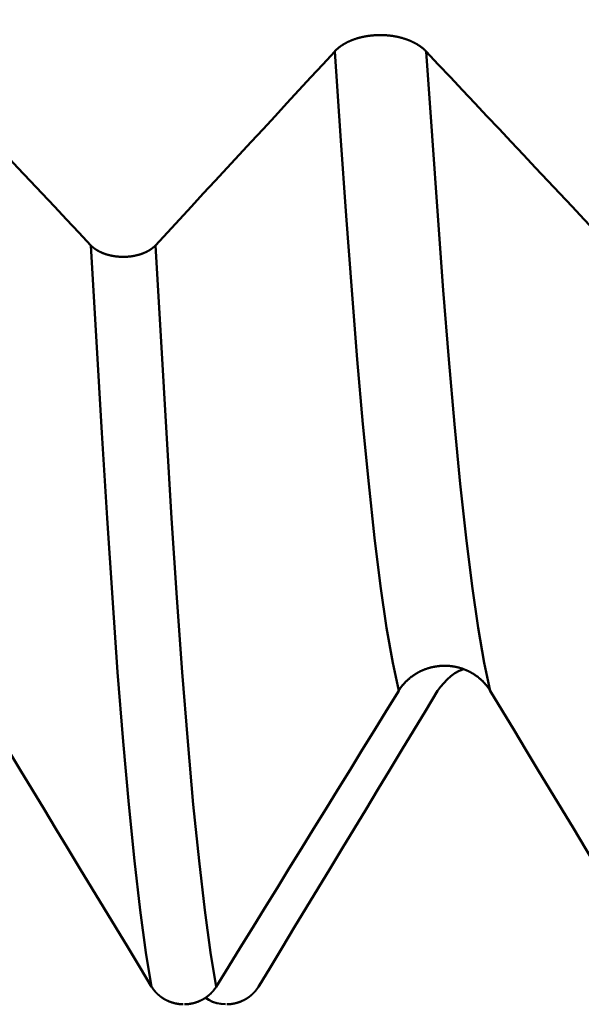
# Model space of a CAD drawing. Extents: x -50 to 107, y -39 to 95.
# Drawn here: x 65 to 66, y -5 to -2 of the extents above; entities that cross this region are included whole.
import ezdxf

# ---------------------------------------------------------------- set-up
doc = ezdxf.new("R2010")
doc.units = 0
doc.header["$PDMODE"] = 1
doc.layers.add('1', color=4, linetype='Continuous', lineweight=50)
doc.layers.add('SK2', color=7, linetype='Continuous', lineweight=25)
doc.styles.add('STANDARD 3.5 mm', font='monos.ttf', dxfattribs={"height": 3.5})
doc.dimstyles.new('AM_DIN', dxfattribs={"dimtxt": 3.5, "dimasz": 2.5, "dimexe": 2, "dimexo": 1, "dimgap": 1, "dimtad": 1, "dimdec": 1, "dimzin": 0, "dimdsep": 46, "dimtxsty": 'STANDARD 3.5 mm', "dimcen": 0.09, "dimadec": 0, "dimazin": 2, "dimtm": 1e-09, "dimtfac": 0.707107, "dimtmove": 0, "dimatfit": 3, "dimfxl": 1, "dimtolj": 1, "dimtzin": 0, "dimlwd": -1, "dimlwe": -1, "dimarcsym": 0})

# ---------------------------------------------------------------- blocks, each defined once
blk = doc.blocks.new('*D10')
at = {"layer": 'DEFPOINTS', "color": 0}
for p in [(69.4564, 5.1175), (-28, -2.6), (69.4564, -20.5)]:
    blk.add_point(p, dxfattribs=at)
at = {"layer": 'SK2', "color": 0}
for p, q in [((69.4564, 4.1175), (69.4564, -32)), ((-28, -3.6), (-28, -32)), ((-25.5, -30), (66.9564, -30))]:
    blk.add_line(p, q, dxfattribs=at)
for points in [[(-25.5, -29.5833), (-25.5, -30.4167), (-28, -30)], [(66.9564, -30.4167), (66.9564, -29.5833), (69.4564, -30)]]:
    blk.add_solid(points, dxfattribs=at)
at = {"layer": 'SK2', "color": 0, "insert": (20.7282, -27.1887), "char_height": 3.5, "attachment_point": 5, "style": 'STANDARD 3.5 mm'}
blk.add_mtext('\\A1;97.5', dxfattribs=at)

msp = doc.modelspace()

# ---------------------------------------------------------------- linework, layer by layer
at = {"layer": '1'}
msp.add_line((65.011, -2.7808), (65.0151, -2.7808), dxfattribs=at)
for points in [[(65.6256, -2.186), (65.6262, -2.1853), (65.6268, -2.1846), (65.6275, -2.184), (65.6281, -2.1833), (65.6288, -2.1827), (65.6294, -2.182), (65.6301, -2.1814), (65.6308, -2.1807), (65.6315, -2.1801), (65.6322, -2.1794), (65.6329, -2.1788), (65.6336, -2.1782), (65.6343, -2.1775), (65.6351, -2.1769), (65.6358, -2.1763), (65.6366, -2.1757), (65.6373, -2.1751), (65.6381, -2.1744), (65.6389, -2.1738), (65.6397, -2.1732), (65.6405, -2.1726), (65.6413, -2.172), (65.6421, -2.1714), (65.6429, -2.1709), (65.6437, -2.1703), (65.6446, -2.1697), (65.6454, -2.1691), (65.6462, -2.1686), (65.6471, -2.168), (65.648, -2.1674), (65.6488, -2.1669), (65.6497, -2.1663), (65.6506, -2.1658), (65.6515, -2.1652), (65.6524, -2.1647), (65.6533, -2.1642), (65.6542, -2.1636), (65.6551, -2.1631), (65.656, -2.1626), (65.657, -2.1621), (65.6579, -2.1616), (65.6589, -2.1611), (65.6598, -2.1606), (65.6608, -2.1601), (65.6617, -2.1596), (65.6627, -2.1591), (65.6637, -2.1586), (65.6647, -2.1581), (65.6657, -2.1577), (65.6667, -2.1572), (65.6677, -2.1568), (65.6687, -2.1563), (65.6697, -2.1558), (65.6707, -2.1554), (65.6718, -2.155), (65.6728, -2.1545), (65.6738, -2.1541), (65.6749, -2.1537), (65.676, -2.1533), (65.677, -2.1528), (65.6781, -2.1524), (65.6792, -2.152), (65.6802, -2.1516), (65.6813, -2.1512), (65.6824, -2.1509), (65.6835, -2.1505), (65.6846, -2.1501), (65.6857, -2.1497), (65.6868, -2.1494), (65.6879, -2.149), (65.689, -2.1487), (65.6902, -2.1483), (65.6913, -2.148), (65.6924, -2.1476), (65.6935, -2.1473), (65.6947, -2.147), (65.6958, -2.1467), (65.697, -2.1464), (65.6981, -2.146), (65.6993, -2.1457), (65.7004, -2.1455), (65.7016, -2.1452), (65.7027, -2.1449), (65.7039, -2.1446), (65.7051, -2.1443), (65.7062, -2.1441), (65.7074, -2.1438), (65.7086, -2.1436), (65.7098, -2.1433), (65.711, -2.1431), (65.7122, -2.1429), (65.7134, -2.1426), (65.7146, -2.1424), (65.7158, -2.1422), (65.717, -2.142), (65.7182, -2.1418), (65.7194, -2.1416), (65.7206, -2.1414), (65.7219, -2.1412), (65.7231, -2.141), (65.7243, -2.1409), (65.7255, -2.1407), (65.7268, -2.1405), (65.728, -2.1404), (65.7292, -2.1402), (65.7305, -2.1401), (65.7317, -2.14), (65.7329, -2.1398), (65.7342, -2.1397), (65.7354, -2.1396), (65.7367, -2.1395), (65.7379, -2.1394), (65.7391, -2.1393), (65.7404, -2.1392), (65.7416, -2.1391), (65.7429, -2.139), (65.7441, -2.1389), (65.7454, -2.1389), (65.7466, -2.1388), (65.7479, -2.1388), (65.7491, -2.1387), (65.7504, -2.1387), (65.7516, -2.1386), (65.7529, -2.1386), (65.7541, -2.1386), (65.7554, -2.1386), (65.7566, -2.1386), (65.7579, -2.1386), (65.7591, -2.1386), (65.7604, -2.1386), (65.7616, -2.1386), (65.7629, -2.1386), (65.7641, -2.1387), (65.7654, -2.1387), (65.7666, -2.1387), (65.7679, -2.1388), (65.7691, -2.1389), (65.7704, -2.1389), (65.7716, -2.139), (65.7729, -2.1391), (65.7741, -2.1391), (65.7754, -2.1392), (65.7766, -2.1393), (65.7779, -2.1394), (65.7791, -2.1395), (65.7804, -2.1396), (65.7816, -2.1398), (65.7828, -2.1399), (65.7841, -2.14), (65.7853, -2.1402), (65.7866, -2.1403), (65.7878, -2.1404), (65.789, -2.1406), (65.7902, -2.1408), (65.7915, -2.1409), (65.7927, -2.1411), (65.7939, -2.1413), (65.7951, -2.1415), (65.7963, -2.1417), (65.7975, -2.1419), (65.7987, -2.1421), (65.7999, -2.1423), (65.8011, -2.1425), (65.8023, -2.1427), (65.8035, -2.1429), (65.8047, -2.1432), (65.8059, -2.1434), (65.8071, -2.1437), (65.8083, -2.1439), (65.8095, -2.1442), (65.8106, -2.1444), (65.8118, -2.1447), (65.813, -2.145), (65.8141, -2.1453), (65.8153, -2.1456), (65.8165, -2.1459), (65.8176, -2.1462), (65.8188, -2.1465), (65.8199, -2.1468), (65.8211, -2.1471), (65.8222, -2.1474), (65.8233, -2.1478), (65.8245, -2.1481), (65.8256, -2.1484), (65.8267, -2.1488), (65.8278, -2.1491), (65.8289, -2.1495), (65.8301, -2.1499), (65.8312, -2.1502), (65.8323, -2.1506), (65.8334, -2.151), (65.8344, -2.1514), (65.8355, -2.1518), (65.8366, -2.1522), (65.8377, -2.1526), (65.8387, -2.153), (65.8398, -2.1534), (65.8409, -2.1538), (65.8419, -2.1542), (65.8429, -2.1546), (65.844, -2.1551), (65.845, -2.1555), (65.846, -2.1559), (65.847, -2.1564), (65.8481, -2.1568), (65.8491, -2.1573), (65.8501, -2.1578), (65.8511, -2.1582), (65.852, -2.1587), (65.853, -2.1592), (65.854, -2.1597), (65.855, -2.1602), (65.8559, -2.1606), (65.8569, -2.1611), (65.8578, -2.1616), (65.8588, -2.1622), (65.8597, -2.1627), (65.8607, -2.1632), (65.8616, -2.1637), (65.8625, -2.1642), (65.8634, -2.1648), (65.8643, -2.1653), (65.8652, -2.1658), (65.8661, -2.1664), (65.867, -2.1669), (65.8679, -2.1675), (65.8687, -2.168), (65.8696, -2.1686), (65.8705, -2.1692), (65.8713, -2.1697), (65.8721, -2.1703), (65.873, -2.1709), (65.8738, -2.1715), (65.8746, -2.1721), (65.8754, -2.1727), (65.8762, -2.1733), (65.877, -2.1739), (65.8778, -2.1745), (65.8786, -2.1751), (65.8794, -2.1757), (65.8801, -2.1763), (65.8809, -2.1769), (65.8816, -2.1775), (65.8823, -2.1781), (65.8831, -2.1788), (65.8838, -2.1794), (65.8845, -2.18), (65.8852, -2.1807), (65.8859, -2.1813), (65.8866, -2.182), (65.8873, -2.1826), (65.888, -2.1833), (65.8886, -2.184), (65.8893, -2.1846), (65.8899, -2.1853), (65.8906, -2.186)], [(64.3906, -2.186), (64.4258, -2.2234), (64.4611, -2.2608), (64.4964, -2.2982), (64.5316, -2.3357), (64.5669, -2.3731), (64.6021, -2.4105), (64.6374, -2.448), (64.6726, -2.4854), (64.7079, -2.5228), (64.7431, -2.5603), (64.7783, -2.5977), (64.8136, -2.6351), (64.8488, -2.6726), (64.884, -2.71), (64.9193, -2.7475)], [(65.1063, -2.7475), (65.141, -2.71), (65.1757, -2.6726), (65.2103, -2.6352), (65.245, -2.5978), (65.2796, -2.5604), (65.3143, -2.5229), (65.3489, -2.4855), (65.3835, -2.4481), (65.4181, -2.4107), (65.4527, -2.3732), (65.4873, -2.3358), (65.5219, -2.2983), (65.5565, -2.2609), (65.591, -2.2234), (65.6256, -2.186)], [(65.8111, -4.0372), (65.7937, -3.9563), (65.7762, -3.8549), (65.7587, -3.7341), (65.7413, -3.5947), (65.7241, -3.4379), (65.7074, -3.265), (65.6912, -3.078), (65.6753, -2.8771), (65.6592, -2.6616), (65.6426, -2.4308), (65.6256, -2.186)], [(65.8906, -2.186), (65.9258, -2.2234), (65.9611, -2.2608), (65.9964, -2.2982), (66.0316, -2.3357), (66.0669, -2.3731), (66.1021, -2.4105), (66.1374, -2.448), (66.1726, -2.4854), (66.2079, -2.5228), (66.2431, -2.5603), (66.2783, -2.5977), (66.3136, -2.6351), (66.3488, -2.6726), (66.384, -2.71), (66.4193, -2.7475)], [(66.0761, -4.0372), (66.0587, -3.9563), (66.0412, -3.8549), (66.0237, -3.7341), (66.0063, -3.5947), (65.9891, -3.4379), (65.9724, -3.265), (65.9562, -3.078), (65.9403, -2.8771), (65.9242, -2.6616), (65.9076, -2.4308), (65.8906, -2.186)], [(65.0953, -4.8942), (65.0788, -4.7947), (65.0621, -4.6728), (65.0455, -4.5295), (65.029, -4.3661), (65.0127, -4.1837), (64.9968, -3.9835), (64.9814, -3.7678), (64.9662, -3.537), (64.951, -3.2904), (64.9354, -3.0268), (64.9193, -2.7475)], [(64.9193, -2.7475), (64.9195, -2.7477), (64.9197, -2.7479), (64.9199, -2.7481), (64.9202, -2.7484), (64.9204, -2.7486), (64.9206, -2.7488), (64.9208, -2.7491), (64.9211, -2.7493), (64.9213, -2.7495), (64.9215, -2.7497), (64.9218, -2.75), (64.922, -2.7502), (64.9222, -2.7504), (64.9225, -2.7506), (64.9227, -2.7509), (64.923, -2.7511), (64.9232, -2.7513), (64.9234, -2.7515), (64.9237, -2.7517), (64.9239, -2.752), (64.9242, -2.7522), (64.9244, -2.7524), (64.9247, -2.7526), (64.9249, -2.7528), (64.9252, -2.7531), (64.9254, -2.7533), (64.9257, -2.7535), (64.926, -2.7537), (64.9262, -2.7539), (64.9265, -2.7541), (64.9267, -2.7544), (64.927, -2.7546), (64.9273, -2.7548), (64.9275, -2.755), (64.9278, -2.7552), (64.9281, -2.7554), (64.9283, -2.7556), (64.9286, -2.7558), (64.9289, -2.756), (64.9292, -2.7563), (64.9294, -2.7565), (64.9297, -2.7567), (64.93, -2.7569), (64.9303, -2.7571), (64.9306, -2.7573), (64.9309, -2.7575), (64.9311, -2.7577), (64.9314, -2.7579), (64.9317, -2.7581), (64.932, -2.7583), (64.9323, -2.7585), (64.9326, -2.7587), (64.9329, -2.7589), (64.9332, -2.7591), (64.9335, -2.7593), (64.9338, -2.7595), (64.934, -2.7597), (64.9343, -2.7599), (64.9346, -2.7601), (64.9349, -2.7603), (64.9352, -2.7605), (64.9356, -2.7607), (64.9359, -2.7608), (64.9362, -2.761), (64.9365, -2.7612), (64.9368, -2.7614), (64.9371, -2.7616), (64.9374, -2.7618), (64.9377, -2.762), (64.938, -2.7622), (64.9383, -2.7624), (64.9386, -2.7625), (64.939, -2.7627), (64.9393, -2.7629), (64.9396, -2.7631), (64.9399, -2.7633), (64.9402, -2.7635), (64.9406, -2.7636), (64.9409, -2.7638), (64.9412, -2.764), (64.9415, -2.7642), (64.9419, -2.7643), (64.9422, -2.7645), (64.9425, -2.7647), (64.9428, -2.7649), (64.9432, -2.765), (64.9435, -2.7652), (64.9438, -2.7654), (64.9442, -2.7655), (64.9445, -2.7657), (64.9448, -2.7659), (64.9452, -2.7661), (64.9455, -2.7662), (64.9459, -2.7664), (64.9462, -2.7666), (64.9465, -2.7667), (64.9469, -2.7669), (64.9472, -2.767), (64.9476, -2.7672), (64.9479, -2.7674), (64.9483, -2.7675), (64.9486, -2.7677), (64.949, -2.7678), (64.9493, -2.768), (64.9497, -2.7682), (64.95, -2.7683), (64.9504, -2.7685), (64.9507, -2.7686), (64.9511, -2.7688), (64.9514, -2.7689), (64.9518, -2.7691), (64.9522, -2.7692), (64.9525, -2.7694), (64.9529, -2.7695), (64.9533, -2.7697), (64.9536, -2.7698), (64.954, -2.77), (64.9543, -2.7701), (64.9547, -2.7703), (64.9551, -2.7704), (64.9554, -2.7706), (64.9558, -2.7707), (64.9562, -2.7709), (64.9566, -2.771), (64.9569, -2.7711), (64.9573, -2.7713), (64.9577, -2.7714), (64.9581, -2.7715), (64.9584, -2.7717), (64.9588, -2.7718), (64.9592, -2.772), (64.9596, -2.7721), (64.9603, -2.7723), (64.9611, -2.7726), (64.9618, -2.7729), (64.9626, -2.7731), (64.9634, -2.7734), (64.9642, -2.7736), (64.9649, -2.7739), (64.9657, -2.7741), (64.9665, -2.7743), (64.9673, -2.7746), (64.9681, -2.7748), (64.9689, -2.775), (64.9697, -2.7752), (64.9705, -2.7754), (64.9713, -2.7756), (64.9721, -2.7758), (64.9729, -2.776), (64.9737, -2.7762), (64.9745, -2.7764), (64.9749, -2.7765), (64.9753, -2.7766), (64.9761, -2.7768), (64.9769, -2.777), (64.9777, -2.7772), (64.9786, -2.7773), (64.9794, -2.7775), (64.9802, -2.7777), (64.981, -2.7778), (64.9819, -2.778), (64.9827, -2.7781), (64.9835, -2.7783), (64.9844, -2.7784), (64.9852, -2.7786), (64.9861, -2.7787), (64.9869, -2.7788), (64.9878, -2.779), (64.9886, -2.7791), (64.9895, -2.7792), (64.9903, -2.7793), (64.9912, -2.7794), (64.992, -2.7795), (64.9929, -2.7796), (64.9937, -2.7797), (64.9946, -2.7798), (64.9954, -2.7799), (64.9963, -2.78), (64.9972, -2.7801), (64.998, -2.7802), (64.9989, -2.7802), (64.9998, -2.7803), (65.0006, -2.7804), (65.0015, -2.7804), (65.0023, -2.7805), (65.0032, -2.7805), (65.0041, -2.7806), (65.0049, -2.7806), (65.0058, -2.7807), (65.0067, -2.7807), (65.0075, -2.7807), (65.0084, -2.7808), (65.0093, -2.7808), (65.0101, -2.7808), (65.011, -2.7808)], [(65.0151, -2.7808), (65.0159, -2.7808), (65.0168, -2.7808), (65.0177, -2.7808), (65.0185, -2.7807), (65.0194, -2.7807), (65.0203, -2.7807), (65.0211, -2.7806), (65.022, -2.7806), (65.0228, -2.7805), (65.0237, -2.7805), (65.0246, -2.7804), (65.0254, -2.7804), (65.0263, -2.7803), (65.0272, -2.7802), (65.028, -2.7802), (65.0289, -2.7801), (65.0297, -2.78), (65.0306, -2.7799), (65.0315, -2.7798), (65.0323, -2.7797), (65.0332, -2.7797), (65.034, -2.7795), (65.0349, -2.7794), (65.0357, -2.7793), (65.0366, -2.7792), (65.0374, -2.7791), (65.0383, -2.779), (65.0391, -2.7788), (65.04, -2.7787), (65.0408, -2.7786), (65.0416, -2.7784), (65.0425, -2.7783), (65.0433, -2.7781), (65.0441, -2.778), (65.045, -2.7778), (65.0458, -2.7777), (65.0466, -2.7775), (65.0474, -2.7773), (65.0483, -2.7772), (65.0491, -2.777), (65.0499, -2.7768), (65.0507, -2.7766), (65.0515, -2.7764), (65.0523, -2.7763), (65.0531, -2.7761), (65.0539, -2.7759), (65.0547, -2.7756), (65.0555, -2.7754), (65.0563, -2.7752), (65.0571, -2.775), (65.0579, -2.7748), (65.0587, -2.7746), (65.0595, -2.7743), (65.0602, -2.7741), (65.061, -2.7739), (65.0618, -2.7736), (65.0626, -2.7734), (65.0633, -2.7731), (65.0641, -2.7729), (65.0645, -2.7727), (65.0649, -2.7726), (65.0652, -2.7725), (65.0656, -2.7724), (65.066, -2.7722), (65.0664, -2.7721), (65.0668, -2.772), (65.0671, -2.7718), (65.0675, -2.7717), (65.0679, -2.7715), (65.0683, -2.7714), (65.0686, -2.7713), (65.069, -2.7711), (65.0694, -2.771), (65.0697, -2.7709), (65.0701, -2.7707), (65.0705, -2.7706), (65.0708, -2.7704), (65.0712, -2.7703), (65.0716, -2.7701), (65.0719, -2.77), (65.0723, -2.7698), (65.0727, -2.7697), (65.073, -2.7695), (65.0734, -2.7694), (65.0737, -2.7692), (65.0741, -2.7691), (65.0745, -2.7689), (65.0748, -2.7688), (65.0752, -2.7686), (65.0755, -2.7685), (65.0759, -2.7683), (65.0762, -2.7682), (65.0766, -2.768), (65.0769, -2.7679), (65.0773, -2.7677), (65.0776, -2.7675), (65.078, -2.7674), (65.0783, -2.7672), (65.0787, -2.767), (65.079, -2.7669), (65.0793, -2.7667), (65.0797, -2.7666), (65.08, -2.7664), (65.0804, -2.7662), (65.0807, -2.7661), (65.081, -2.7659), (65.0814, -2.7657), (65.0817, -2.7656), (65.082, -2.7654), (65.0824, -2.7652), (65.0827, -2.765), (65.083, -2.7649), (65.0833, -2.7647), (65.0837, -2.7645), (65.084, -2.7643), (65.0843, -2.7642), (65.0846, -2.764), (65.085, -2.7638), (65.0853, -2.7636), (65.0856, -2.7635), (65.0859, -2.7633), (65.0862, -2.7631), (65.0865, -2.7629), (65.0869, -2.7627), (65.0872, -2.7625), (65.0875, -2.7624), (65.0878, -2.7622), (65.0881, -2.762), (65.0884, -2.7618), (65.0887, -2.7616), (65.089, -2.7614), (65.0893, -2.7612), (65.0896, -2.761), (65.0899, -2.7608), (65.0902, -2.7607), (65.0905, -2.7605), (65.0908, -2.7603), (65.0911, -2.7601), (65.0914, -2.7599), (65.0917, -2.7597), (65.092, -2.7595), (65.0923, -2.7593), (65.0926, -2.7591), (65.0929, -2.7589), (65.0932, -2.7587), (65.0935, -2.7585), (65.0938, -2.7583), (65.0941, -2.7581), (65.0943, -2.7579), (65.0946, -2.7577), (65.0949, -2.7575), (65.0952, -2.7573), (65.0955, -2.7571), (65.0957, -2.7569), (65.096, -2.7567), (65.0963, -2.7565), (65.0966, -2.7562), (65.0968, -2.756), (65.0971, -2.7558), (65.0974, -2.7556), (65.0976, -2.7554), (65.0979, -2.7552), (65.0982, -2.755), (65.0984, -2.7548), (65.0987, -2.7546), (65.099, -2.7543), (65.0992, -2.7541), (65.0995, -2.7539), (65.0997, -2.7537), (65.1, -2.7535), (65.1003, -2.7533), (65.1005, -2.7531), (65.1008, -2.7528), (65.101, -2.7526), (65.1013, -2.7524), (65.1015, -2.7522), (65.1018, -2.752), (65.102, -2.7517), (65.1022, -2.7515), (65.1025, -2.7513), (65.1027, -2.7511), (65.103, -2.7509), (65.1032, -2.7506), (65.1034, -2.7504), (65.1037, -2.7502), (65.1039, -2.75), (65.1041, -2.7497), (65.1044, -2.7495), (65.1046, -2.7493), (65.1048, -2.7491), (65.105, -2.7488), (65.1053, -2.7486), (65.1055, -2.7484), (65.1057, -2.7481), (65.1059, -2.7479), (65.1061, -2.7477), (65.1063, -2.7475)], [(65.2823, -4.8942), (65.2658, -4.7947), (65.2492, -4.6728), (65.2326, -4.5295), (65.216, -4.3661), (65.1997, -4.1837), (65.1838, -3.9835), (65.1684, -3.7678), (65.1533, -3.537), (65.1381, -3.2904), (65.1224, -3.0268), (65.1063, -2.7475)], [(66.0761, -4.0372), (66.0755, -4.0361), (66.0748, -4.0351), (66.0742, -4.0341), (66.0735, -4.0331), (66.0729, -4.0321), (66.0722, -4.0311), (66.0715, -4.0301), (66.0709, -4.0291), (66.0702, -4.0282), (66.0695, -4.0272), (66.0688, -4.0262), (66.068, -4.0252), (66.0673, -4.0243), (66.0666, -4.0233), (66.0658, -4.0224), (66.0651, -4.0214), (66.0643, -4.0205), (66.0635, -4.0196), (66.0628, -4.0186), (66.062, -4.0177), (66.0612, -4.0168), (66.0604, -4.0159), (66.0596, -4.015), (66.0587, -4.0141), (66.0579, -4.0132), (66.0571, -4.0123), (66.0562, -4.0114), (66.0554, -4.0106), (66.0545, -4.0097), (66.0537, -4.0089), (66.0528, -4.008), (66.0519, -4.0072), (66.0511, -4.0063), (66.0502, -4.0055), (66.0493, -4.0047), (66.0484, -4.0039), (66.0474, -4.0031), (66.0465, -4.0023), (66.0456, -4.0015), (66.0447, -4.0007), (66.0437, -3.9999), (66.0428, -3.9992), (66.0418, -3.9984), (66.0409, -3.9976), (66.0399, -3.9969), (66.0389, -3.9962), (66.038, -3.9954), (66.037, -3.9947), (66.036, -3.994), (66.035, -3.9933), (66.034, -3.9926), (66.033, -3.9919), (66.0319, -3.9912), (66.0309, -3.9905), (66.0299, -3.9898), (66.0288, -3.9892), (66.0278, -3.9885), (66.0267, -3.9879), (66.0257, -3.9872), (66.0246, -3.9866), (66.0236, -3.986), (66.0225, -3.9854), (66.0214, -3.9848), (66.0203, -3.9842), (66.0192, -3.9836), (66.0182, -3.983), (66.0171, -3.9824), (66.016, -3.9819), (66.0148, -3.9813), (66.0137, -3.9807), (66.0126, -3.9802), (66.0115, -3.9797), (66.0104, -3.9792), (66.0092, -3.9786), (66.0081, -3.9781), (66.007, -3.9777), (66.0058, -3.9772), (66.0047, -3.9767), (66.0035, -3.9762), (66.0024, -3.9758), (66.0012, -3.9753), (66.0001, -3.9749), (65.9989, -3.9745), (65.9977, -3.974), (65.9966, -3.9736), (65.9954, -3.9732), (65.9942, -3.9728), (65.993, -3.9725), (65.9919, -3.9721), (65.9907, -3.9717), (65.9895, -3.9714), (65.9883, -3.971), (65.9871, -3.9707), (65.9859, -3.9703), (65.9847, -3.97), (65.9834, -3.9697), (65.9822, -3.9694), (65.981, -3.9691), (65.9798, -3.9688), (65.9786, -3.9686), (65.9773, -3.9683), (65.9761, -3.968), (65.9749, -3.9678), (65.9737, -3.9676), (65.9724, -3.9673), (65.9712, -3.9671), (65.9699, -3.9669), (65.9687, -3.9667), (65.9675, -3.9665), (65.9662, -3.9664), (65.965, -3.9662), (65.9637, -3.966), (65.9625, -3.9659), (65.9613, -3.9657), (65.96, -3.9656), (65.9588, -3.9655), (65.9575, -3.9654), (65.9563, -3.9653), (65.955, -3.9652), (65.9538, -3.9651), (65.9525, -3.965), (65.9513, -3.965), (65.95, -3.9649), (65.9488, -3.9649), (65.9475, -3.9649), (65.9463, -3.9648), (65.945, -3.9648), (65.9438, -3.9648), (65.9425, -3.9648), (65.9413, -3.9649), (65.94, -3.9649), (65.9388, -3.9649), (65.9375, -3.965), (65.9363, -3.965), (65.935, -3.9651), (65.9338, -3.9652), (65.9325, -3.9652), (65.9313, -3.9653), (65.93, -3.9655), (65.9288, -3.9656), (65.9275, -3.9657), (65.9263, -3.9658), (65.925, -3.966), (65.9238, -3.9661), (65.9225, -3.9663), (65.9213, -3.9665), (65.92, -3.9666), (65.9188, -3.9668), (65.9176, -3.967), (65.9163, -3.9672), (65.9151, -3.9675), (65.9139, -3.9677), (65.9126, -3.9679), (65.9114, -3.9682), (65.9102, -3.9684), (65.909, -3.9687), (65.9077, -3.969), (65.9065, -3.9692), (65.9053, -3.9695), (65.9041, -3.9698), (65.9029, -3.9702), (65.9017, -3.9705), (65.9005, -3.9708), (65.8993, -3.9711), (65.8981, -3.9715), (65.8969, -3.9719), (65.8957, -3.9722), (65.8946, -3.9726), (65.8934, -3.973), (65.8922, -3.9734), (65.891, -3.9738), (65.8898, -3.9742), (65.8887, -3.9746), (65.8875, -3.9751), (65.8863, -3.9755), (65.8852, -3.976), (65.884, -3.9764), (65.8829, -3.9769), (65.8817, -3.9774), (65.8806, -3.9778), (65.8794, -3.9783), (65.8783, -3.9788), (65.8772, -3.9794), (65.8761, -3.9799), (65.8749, -3.9804), (65.8738, -3.9809), (65.8727, -3.9815), (65.8716, -3.982), (65.8705, -3.9826), (65.8694, -3.9832), (65.8683, -3.9838), (65.8672, -3.9843), (65.8661, -3.9849), (65.865, -3.9855), (65.864, -3.9862), (65.8629, -3.9868), (65.8618, -3.9874), (65.8608, -3.988), (65.8597, -3.9887), (65.8587, -3.9893), (65.8577, -3.99), (65.8566, -3.9907), (65.8556, -3.9913), (65.8546, -3.992), (65.8536, -3.9927), (65.8526, -3.9934), (65.8516, -3.9941), (65.8506, -3.9948), (65.8496, -3.9955), (65.8486, -3.9963), (65.8476, -3.997), (65.8467, -3.9978), (65.8457, -3.9985), (65.8448, -3.9993), (65.8438, -4), (65.8429, -4.0008), (65.8419, -4.0016), (65.841, -4.0024), (65.8401, -4.0032), (65.8391, -4.004), (65.8382, -4.0048), (65.8373, -4.0056), (65.8364, -4.0064), (65.8355, -4.0073), (65.8347, -4.0081), (65.8338, -4.009), (65.8329, -4.0098), (65.832, -4.0107), (65.8312, -4.0115), (65.8303, -4.0124), (65.8295, -4.0133), (65.8287, -4.0142), (65.8278, -4.0151), (65.827, -4.0159), (65.8262, -4.0168), (65.8254, -4.0178), (65.8246, -4.0187), (65.8238, -4.0196), (65.8231, -4.0205), (65.8223, -4.0214), (65.8215, -4.0224), (65.8208, -4.0233), (65.82, -4.0243), (65.8193, -4.0252), (65.8186, -4.0262), (65.8179, -4.0271), (65.8171, -4.0281), (65.8164, -4.0291), (65.8157, -4.0301), (65.815, -4.0311), (65.8144, -4.0321), (65.8137, -4.0331), (65.813, -4.0341), (65.8124, -4.0351), (65.8117, -4.0361), (65.8111, -4.0372)], [(65.9239, -4.0372), (65.9326, -4.0262), (65.9415, -4.0153), (65.9511, -4.0049), (65.9617, -3.9951), (65.9734, -3.9863), (65.9862, -3.9793), (66, -3.9749)], [(65.0953, -4.8942), (65.0606, -4.8371), (65.0259, -4.78), (64.9913, -4.7228), (64.9566, -4.6657), (64.922, -4.6086), (64.8874, -4.5515), (64.8527, -4.4944), (64.8181, -4.4372), (64.7835, -4.3801), (64.7489, -4.323), (64.7143, -4.2658), (64.6797, -4.2087), (64.6452, -4.1515), (64.6106, -4.0943), (64.5761, -4.0372)], [(65.8111, -4.0372), (65.7758, -4.0943), (65.7405, -4.1514), (65.7053, -4.2085), (65.67, -4.2657), (65.6348, -4.3228), (65.5995, -4.3799), (65.5643, -4.437), (65.529, -4.4942), (65.4938, -4.5513), (65.4585, -4.6085), (65.4233, -4.6656), (65.388, -4.7227), (65.3528, -4.7799), (65.3176, -4.837), (65.2823, -4.8942)], [(65.4047, -4.8942), (65.4394, -4.8371), (65.4741, -4.78), (65.5087, -4.7228), (65.5434, -4.6657), (65.578, -4.6086), (65.6126, -4.5515), (65.6473, -4.4944), (65.6819, -4.4372), (65.7165, -4.3801), (65.7511, -4.323), (65.7857, -4.2658), (65.8203, -4.2087), (65.8548, -4.1515), (65.8894, -4.0943), (65.9239, -4.0372)], [(66.5953, -4.8942), (66.5606, -4.8371), (66.5259, -4.78), (66.4913, -4.7228), (66.4566, -4.6657), (66.422, -4.6086), (66.3874, -4.5515), (66.3527, -4.4944), (66.3181, -4.4372), (66.2835, -4.3801), (66.2489, -4.323), (66.2143, -4.2658), (66.1797, -4.2087), (66.1452, -4.1515), (66.1106, -4.0943), (66.0761, -4.0372)], [(65.1866, -4.9451), (65.1861, -4.9451), (65.1857, -4.9451), (65.1853, -4.9451), (65.1848, -4.945), (65.1844, -4.945), (65.184, -4.945), (65.1835, -4.945), (65.1831, -4.945), (65.1827, -4.9449), (65.1822, -4.9449), (65.1818, -4.9449), (65.1814, -4.9449), (65.1809, -4.9448), (65.1805, -4.9448), (65.1801, -4.9448), (65.1796, -4.9447), (65.1792, -4.9447), (65.1788, -4.9447), (65.1783, -4.9446), (65.1779, -4.9446), (65.1775, -4.9446), (65.1771, -4.9445), (65.1766, -4.9445), (65.1762, -4.9444), (65.1758, -4.9444), (65.1753, -4.9443), (65.1749, -4.9443), (65.1745, -4.9442), (65.174, -4.9442), (65.1736, -4.9441), (65.1732, -4.9441), (65.1727, -4.944), (65.1723, -4.9439), (65.1719, -4.9439), (65.1715, -4.9438), (65.171, -4.9437), (65.1706, -4.9437), (65.1702, -4.9436), (65.1697, -4.9435), (65.1693, -4.9435), (65.1689, -4.9434), (65.1685, -4.9433), (65.168, -4.9432), (65.1676, -4.9431), (65.1672, -4.9431), (65.1667, -4.943), (65.1663, -4.9429), (65.1659, -4.9428), (65.1655, -4.9427), (65.165, -4.9426), (65.1646, -4.9426), (65.1642, -4.9425), (65.1638, -4.9424), (65.1634, -4.9423), (65.1629, -4.9422), (65.1625, -4.9421), (65.1621, -4.942), (65.1617, -4.9419), (65.1612, -4.9418), (65.1608, -4.9417), (65.1604, -4.9416), (65.16, -4.9415), (65.1596, -4.9413), (65.1592, -4.9412), (65.1587, -4.9411), (65.1583, -4.941), (65.1579, -4.9409), (65.1575, -4.9408), (65.1571, -4.9407), (65.1567, -4.9405), (65.1562, -4.9404), (65.1558, -4.9403), (65.1554, -4.9402), (65.155, -4.94), (65.1546, -4.9399), (65.1542, -4.9398), (65.1538, -4.9397), (65.1534, -4.9395), (65.153, -4.9394), (65.1526, -4.9393), (65.1521, -4.9391), (65.1517, -4.939), (65.1513, -4.9388), (65.1509, -4.9387), (65.1505, -4.9386), (65.1501, -4.9384), (65.1497, -4.9383), (65.1493, -4.9381), (65.1489, -4.938), (65.1485, -4.9378), (65.1481, -4.9377), (65.1477, -4.9375), (65.1473, -4.9374), (65.1469, -4.9372), (65.1465, -4.937), (65.1461, -4.9369), (65.1457, -4.9367), (65.1453, -4.9366), (65.1449, -4.9364), (65.1445, -4.9362), (65.1441, -4.936), (65.1437, -4.9359), (65.1433, -4.9357), (65.143, -4.9355), (65.1426, -4.9354), (65.1422, -4.9352), (65.1418, -4.935), (65.1414, -4.9348), (65.141, -4.9346), (65.1406, -4.9345), (65.1402, -4.9343), (65.1398, -4.9341), (65.1394, -4.9339), (65.1391, -4.9337), (65.1387, -4.9335), (65.1383, -4.9333), (65.1379, -4.9332), (65.1375, -4.933), (65.1371, -4.9328), (65.1368, -4.9326), (65.1364, -4.9324), (65.136, -4.9322), (65.1356, -4.932), (65.1352, -4.9318), (65.1349, -4.9316), (65.1345, -4.9314), (65.1341, -4.9311), (65.1337, -4.9309), (65.1334, -4.9307), (65.133, -4.9305), (65.1326, -4.9303), (65.1323, -4.9301), (65.1319, -4.9299), (65.1315, -4.9297), (65.1311, -4.9294), (65.1308, -4.9292), (65.1304, -4.929), (65.13, -4.9288), (65.1297, -4.9286), (65.1293, -4.9283), (65.129, -4.9281), (65.1286, -4.9279), (65.1282, -4.9277), (65.1279, -4.9274), (65.1275, -4.9272), (65.1272, -4.927), (65.1268, -4.9267), (65.1265, -4.9265), (65.1261, -4.9263), (65.1257, -4.926), (65.1254, -4.9258), (65.125, -4.9255), (65.1247, -4.9253), (65.1243, -4.9251), (65.124, -4.9248), (65.1237, -4.9246), (65.1233, -4.9243), (65.123, -4.9241), (65.1226, -4.9238), (65.1223, -4.9236), (65.1219, -4.9233), (65.1216, -4.9231), (65.1213, -4.9228), (65.1209, -4.9226), (65.1206, -4.9223), (65.1203, -4.922), (65.1199, -4.9218), (65.1196, -4.9215), (65.1193, -4.9213), (65.1189, -4.921), (65.1186, -4.9207), (65.1183, -4.9205), (65.118, -4.9202), (65.1176, -4.9199), (65.1173, -4.9197), (65.117, -4.9194), (65.1167, -4.9191), (65.1163, -4.9189), (65.116, -4.9186), (65.1157, -4.9183), (65.1154, -4.918), (65.1151, -4.9177), (65.1148, -4.9175), (65.1145, -4.9172), (65.1141, -4.9169), (65.1138, -4.9166), (65.1135, -4.9163), (65.1132, -4.9161), (65.1129, -4.9158), (65.1126, -4.9155), (65.1123, -4.9152), (65.112, -4.9149), (65.1117, -4.9146), (65.1114, -4.9143), (65.1111, -4.914), (65.1108, -4.9137), (65.1105, -4.9134), (65.1102, -4.9131), (65.1099, -4.9128), (65.1096, -4.9125), (65.1093, -4.9122), (65.109, -4.9119), (65.1087, -4.9116), (65.1084, -4.9113), (65.1081, -4.911), (65.1079, -4.9107), (65.1076, -4.9104), (65.1073, -4.9101), (65.107, -4.9098), (65.1067, -4.9095), (65.1064, -4.9092), (65.1062, -4.9088), (65.1059, -4.9085), (65.1056, -4.9082), (65.1053, -4.9079), (65.1051, -4.9076), (65.1048, -4.9073), (65.1045, -4.9069), (65.1042, -4.9066), (65.104, -4.9063), (65.1037, -4.906), (65.1034, -4.9057), (65.1032, -4.9053), (65.1029, -4.905), (65.1027, -4.9047), (65.1024, -4.9044), (65.1021, -4.904), (65.1019, -4.9037), (65.1016, -4.9034), (65.1014, -4.903), (65.1011, -4.9027), (65.1009, -4.9024), (65.1006, -4.902), (65.1004, -4.9017), (65.1001, -4.9014), (65.0999, -4.901), (65.0996, -4.9007), (65.0994, -4.9004), (65.0991, -4.9), (65.0989, -4.8997), (65.0987, -4.8994), (65.0984, -4.899), (65.0982, -4.8987), (65.098, -4.8983), (65.0977, -4.898), (65.0975, -4.8976), (65.0973, -4.8973), (65.097, -4.8969), (65.0968, -4.8966), (65.0966, -4.8963), (65.0964, -4.8959), (65.0962, -4.8956), (65.0959, -4.8952), (65.0957, -4.8949), (65.0955, -4.8945), (65.0953, -4.8942)], [(65.2823, -4.8942), (65.2821, -4.8945), (65.2819, -4.8949), (65.2817, -4.8952), (65.2815, -4.8956), (65.2812, -4.8959), (65.281, -4.8963), (65.2808, -4.8966), (65.2806, -4.897), (65.2803, -4.8973), (65.2801, -4.8976), (65.2799, -4.898), (65.2796, -4.8983), (65.2794, -4.8987), (65.2792, -4.899), (65.2789, -4.8994), (65.2787, -4.8997), (65.2784, -4.9), (65.2782, -4.9004), (65.2779, -4.9007), (65.2777, -4.901), (65.2774, -4.9014), (65.2772, -4.9017), (65.2769, -4.9021), (65.2767, -4.9024), (65.2764, -4.9027), (65.2762, -4.903), (65.2759, -4.9034), (65.2757, -4.9037), (65.2754, -4.904), (65.2751, -4.9044), (65.2749, -4.9047), (65.2746, -4.905), (65.2744, -4.9053), (65.2741, -4.9057), (65.2738, -4.906), (65.2735, -4.9063), (65.2733, -4.9066), (65.273, -4.907), (65.2727, -4.9073), (65.2725, -4.9076), (65.2722, -4.9079), (65.2719, -4.9082), (65.2716, -4.9085), (65.2713, -4.9089), (65.2711, -4.9092), (65.2708, -4.9095), (65.2705, -4.9098), (65.2702, -4.9101), (65.2699, -4.9104), (65.2696, -4.9107), (65.2693, -4.911), (65.269, -4.9113), (65.2688, -4.9116), (65.2685, -4.9119), (65.2682, -4.9122), (65.2679, -4.9125), (65.2676, -4.9128), (65.2673, -4.9131), (65.267, -4.9134), (65.2667, -4.9137), (65.2664, -4.914), (65.2661, -4.9143), (65.2658, -4.9146), (65.2655, -4.9149), (65.2652, -4.9152), (65.2648, -4.9155), (65.2645, -4.9158), (65.2642, -4.9161), (65.2639, -4.9163), (65.2636, -4.9166), (65.2633, -4.9169), (65.263, -4.9172), (65.2627, -4.9175), (65.2623, -4.9177), (65.262, -4.918), (65.2617, -4.9183), (65.2614, -4.9186), (65.2611, -4.9189), (65.2607, -4.9191), (65.2604, -4.9194), (65.2601, -4.9197), (65.2598, -4.9199), (65.2594, -4.9202), (65.2591, -4.9205), (65.2588, -4.9207), (65.2585, -4.921), (65.2581, -4.9213), (65.2578, -4.9215), (65.2575, -4.9218), (65.2571, -4.922), (65.2568, -4.9223), (65.2564, -4.9226), (65.2561, -4.9228), (65.2558, -4.9231), (65.2554, -4.9233), (65.2551, -4.9236), (65.2547, -4.9238), (65.2544, -4.9241), (65.2541, -4.9243), (65.2537, -4.9246), (65.2534, -4.9248), (65.253, -4.925), (65.2527, -4.9253), (65.2523, -4.9255), (65.252, -4.9258), (65.2516, -4.926), (65.2512, -4.9263), (65.2509, -4.9265), (65.2505, -4.9267), (65.2502, -4.927), (65.2498, -4.9272), (65.2495, -4.9274), (65.2491, -4.9276), (65.2487, -4.9279), (65.2484, -4.9281), (65.248, -4.9283), (65.2476, -4.9286), (65.2473, -4.9288), (65.2469, -4.929), (65.2465, -4.9292), (65.2462, -4.9294), (65.2458, -4.9297), (65.2454, -4.9299), (65.2451, -4.9301), (65.2447, -4.9303), (65.2443, -4.9305), (65.2439, -4.9307), (65.2436, -4.9309), (65.2432, -4.9311), (65.2428, -4.9313), (65.2424, -4.9316), (65.2421, -4.9318), (65.2417, -4.932), (65.2413, -4.9322), (65.2409, -4.9324), (65.2405, -4.9326), (65.2402, -4.9328), (65.2398, -4.933), (65.2394, -4.9331), (65.239, -4.9333), (65.2386, -4.9335), (65.2382, -4.9337), (65.2378, -4.9339), (65.2375, -4.9341), (65.2371, -4.9343), (65.2367, -4.9345), (65.2363, -4.9346), (65.2359, -4.9348), (65.2355, -4.935), (65.2351, -4.9352), (65.2347, -4.9354), (65.2343, -4.9355), (65.2339, -4.9357), (65.2335, -4.9359), (65.2331, -4.936), (65.2327, -4.9362), (65.2324, -4.9364), (65.232, -4.9365), (65.2316, -4.9367), (65.2312, -4.9369), (65.2308, -4.937), (65.2304, -4.9372), (65.23, -4.9373), (65.2296, -4.9375), (65.2292, -4.9377), (65.2288, -4.9378), (65.2284, -4.938), (65.2279, -4.9381), (65.2275, -4.9383), (65.2271, -4.9384), (65.2267, -4.9385), (65.2263, -4.9387), (65.2259, -4.9388), (65.2255, -4.939), (65.2251, -4.9391), (65.2247, -4.9392), (65.2243, -4.9394), (65.2239, -4.9395), (65.2235, -4.9396), (65.2231, -4.9398), (65.2227, -4.9399), (65.2222, -4.94), (65.2218, -4.9402), (65.2214, -4.9403), (65.221, -4.9404), (65.2206, -4.9405), (65.2202, -4.9407), (65.2198, -4.9408), (65.2193, -4.9409), (65.2189, -4.941), (65.2185, -4.9411), (65.2181, -4.9412), (65.2177, -4.9413), (65.2172, -4.9414), (65.2168, -4.9416), (65.2164, -4.9417), (65.216, -4.9418), (65.2156, -4.9419), (65.2151, -4.942), (65.2147, -4.9421), (65.2143, -4.9422), (65.2139, -4.9423), (65.2134, -4.9424), (65.213, -4.9425), (65.2126, -4.9425), (65.2122, -4.9426), (65.2117, -4.9427), (65.2113, -4.9428), (65.2109, -4.9429), (65.2105, -4.943), (65.21, -4.9431), (65.2096, -4.9431), (65.2092, -4.9432), (65.2088, -4.9433), (65.2083, -4.9434), (65.2079, -4.9435), (65.2075, -4.9435), (65.207, -4.9436), (65.2066, -4.9437), (65.2062, -4.9437), (65.2058, -4.9438), (65.2053, -4.9439), (65.2049, -4.9439), (65.2045, -4.944), (65.204, -4.944), (65.2036, -4.9441), (65.2032, -4.9442), (65.2027, -4.9442), (65.2023, -4.9443), (65.2019, -4.9443), (65.2014, -4.9444), (65.201, -4.9444), (65.2006, -4.9445), (65.2001, -4.9445), (65.1997, -4.9446), (65.1993, -4.9446), (65.1988, -4.9446), (65.1984, -4.9447), (65.198, -4.9447), (65.1975, -4.9447), (65.1971, -4.9448), (65.1967, -4.9448), (65.1962, -4.9448), (65.1958, -4.9449), (65.1954, -4.9449), (65.1949, -4.9449), (65.1945, -4.9449), (65.1941, -4.945), (65.1936, -4.945), (65.1932, -4.945), (65.1928, -4.945), (65.1923, -4.945), (65.1919, -4.9451), (65.1915, -4.9451), (65.191, -4.9451), (65.1906, -4.9451)], [(65.3134, -4.9451), (65.3139, -4.9451), (65.3143, -4.9451), (65.3147, -4.9451), (65.3152, -4.945), (65.3156, -4.945), (65.316, -4.945), (65.3165, -4.945), (65.3169, -4.945), (65.3173, -4.9449), (65.3178, -4.9449), (65.3182, -4.9449), (65.3186, -4.9449), (65.3191, -4.9448), (65.3195, -4.9448), (65.3199, -4.9448), (65.3204, -4.9447), (65.3208, -4.9447), (65.3212, -4.9447), (65.3217, -4.9446), (65.3221, -4.9446), (65.3225, -4.9446), (65.3229, -4.9445), (65.3234, -4.9445), (65.3238, -4.9444), (65.3242, -4.9444), (65.3247, -4.9443), (65.3251, -4.9443), (65.3255, -4.9442), (65.326, -4.9442), (65.3264, -4.9441), (65.3268, -4.9441), (65.3273, -4.944), (65.3277, -4.9439), (65.3281, -4.9439), (65.3285, -4.9438), (65.329, -4.9437), (65.3294, -4.9437), (65.3298, -4.9436), (65.3303, -4.9435), (65.3307, -4.9435), (65.3311, -4.9434), (65.3315, -4.9433), (65.332, -4.9432), (65.3324, -4.9431), (65.3328, -4.9431), (65.3333, -4.943), (65.3337, -4.9429), (65.3341, -4.9428), (65.3345, -4.9427), (65.335, -4.9426), (65.3354, -4.9426), (65.3358, -4.9425), (65.3362, -4.9424), (65.3366, -4.9423), (65.3371, -4.9422), (65.3375, -4.9421), (65.3379, -4.942), (65.3383, -4.9419), (65.3388, -4.9418), (65.3392, -4.9417), (65.3396, -4.9416), (65.34, -4.9415), (65.3404, -4.9413), (65.3408, -4.9412), (65.3413, -4.9411), (65.3417, -4.941), (65.3421, -4.9409), (65.3425, -4.9408), (65.3429, -4.9407), (65.3433, -4.9405), (65.3438, -4.9404), (65.3442, -4.9403), (65.3446, -4.9402), (65.345, -4.94), (65.3454, -4.9399), (65.3458, -4.9398), (65.3462, -4.9397), (65.3466, -4.9395), (65.347, -4.9394), (65.3474, -4.9393), (65.3479, -4.9391), (65.3483, -4.939), (65.3487, -4.9388), (65.3491, -4.9387), (65.3495, -4.9386), (65.3499, -4.9384), (65.3503, -4.9383), (65.3507, -4.9381), (65.3511, -4.938), (65.3515, -4.9378), (65.3519, -4.9377), (65.3523, -4.9375), (65.3527, -4.9374), (65.3531, -4.9372), (65.3535, -4.937), (65.3539, -4.9369), (65.3543, -4.9367), (65.3547, -4.9366), (65.3551, -4.9364), (65.3555, -4.9362), (65.3559, -4.936), (65.3563, -4.9359), (65.3567, -4.9357), (65.357, -4.9355), (65.3574, -4.9354), (65.3578, -4.9352), (65.3582, -4.935), (65.3586, -4.9348), (65.359, -4.9346), (65.3594, -4.9345), (65.3598, -4.9343), (65.3602, -4.9341), (65.3606, -4.9339), (65.3609, -4.9337), (65.3613, -4.9335), (65.3617, -4.9333), (65.3621, -4.9332), (65.3625, -4.933), (65.3629, -4.9328), (65.3632, -4.9326), (65.3636, -4.9324), (65.364, -4.9322), (65.3644, -4.932), (65.3648, -4.9318), (65.3651, -4.9316), (65.3655, -4.9314), (65.3659, -4.9311), (65.3663, -4.9309), (65.3666, -4.9307), (65.367, -4.9305), (65.3674, -4.9303), (65.3677, -4.9301), (65.3681, -4.9299), (65.3685, -4.9297), (65.3689, -4.9294), (65.3692, -4.9292), (65.3696, -4.929), (65.37, -4.9288), (65.3703, -4.9286), (65.3707, -4.9283), (65.371, -4.9281), (65.3714, -4.9279), (65.3718, -4.9277), (65.3721, -4.9274), (65.3725, -4.9272), (65.3728, -4.927), (65.3732, -4.9267), (65.3735, -4.9265), (65.3739, -4.9263), (65.3743, -4.926), (65.3746, -4.9258), (65.375, -4.9255), (65.3753, -4.9253), (65.3757, -4.9251), (65.376, -4.9248), (65.3763, -4.9246), (65.3767, -4.9243), (65.377, -4.9241), (65.3774, -4.9238), (65.3777, -4.9236), (65.3781, -4.9233), (65.3784, -4.9231), (65.3787, -4.9228), (65.3791, -4.9226), (65.3794, -4.9223), (65.3797, -4.922), (65.3801, -4.9218), (65.3804, -4.9215), (65.3807, -4.9213), (65.3811, -4.921), (65.3814, -4.9207), (65.3817, -4.9205), (65.382, -4.9202), (65.3824, -4.9199), (65.3827, -4.9197), (65.383, -4.9194), (65.3833, -4.9191), (65.3837, -4.9189), (65.384, -4.9186), (65.3843, -4.9183), (65.3846, -4.918), (65.3849, -4.9177), (65.3852, -4.9175), (65.3855, -4.9172), (65.3859, -4.9169), (65.3862, -4.9166), (65.3865, -4.9163), (65.3868, -4.9161), (65.3871, -4.9158), (65.3874, -4.9155), (65.3877, -4.9152), (65.388, -4.9149), (65.3883, -4.9146), (65.3886, -4.9143), (65.3889, -4.914), (65.3892, -4.9137), (65.3895, -4.9134), (65.3898, -4.9131), (65.3901, -4.9128), (65.3904, -4.9125), (65.3907, -4.9122), (65.391, -4.9119), (65.3913, -4.9116), (65.3916, -4.9113), (65.3919, -4.911), (65.3921, -4.9107), (65.3924, -4.9104), (65.3927, -4.9101), (65.393, -4.9098), (65.3933, -4.9095), (65.3936, -4.9092), (65.3938, -4.9088), (65.3941, -4.9085), (65.3944, -4.9082), (65.3947, -4.9079), (65.3949, -4.9076), (65.3952, -4.9073), (65.3955, -4.9069), (65.3958, -4.9066), (65.396, -4.9063), (65.3963, -4.906), (65.3966, -4.9057), (65.3968, -4.9053), (65.3971, -4.905), (65.3973, -4.9047), (65.3976, -4.9044), (65.3979, -4.904), (65.3981, -4.9037), (65.3984, -4.9034), (65.3986, -4.903), (65.3989, -4.9027), (65.3991, -4.9024), (65.3994, -4.902), (65.3996, -4.9017), (65.3999, -4.9014), (65.4001, -4.901), (65.4004, -4.9007), (65.4006, -4.9004), (65.4009, -4.9), (65.4011, -4.8997), (65.4013, -4.8994), (65.4016, -4.899), (65.4018, -4.8987), (65.402, -4.8983), (65.4023, -4.898), (65.4025, -4.8976), (65.4027, -4.8973), (65.403, -4.8969), (65.4032, -4.8966), (65.4034, -4.8963), (65.4036, -4.8959), (65.4038, -4.8956), (65.4041, -4.8952), (65.4043, -4.8949), (65.4045, -4.8945), (65.4047, -4.8942)], [(65.25, -4.9256), (65.2607, -4.9324), (65.2719, -4.938), (65.2838, -4.9417), (65.2965, -4.9438), (65.3094, -4.9451)]]:
    msp.add_lwpolyline(points, dxfattribs=at)

# ---------------------------------------------------------------- dimensions: what is measured, and where the dimension line sits
at = {"layer": 'SK2'}
dim = msp.add_linear_dim(base=(69.4564, -30), p1=(-28, -2.6), p2=(69.4564, 5.1175), dimstyle='AM_DIN', dxfattribs=at)
dim.commit()
dim.dimension.update_dxf_attribs({"geometry": '*D10', "text_midpoint": (20.7282, -30), "dimtype": 160})

doc.saveas('drawing.dxf')
